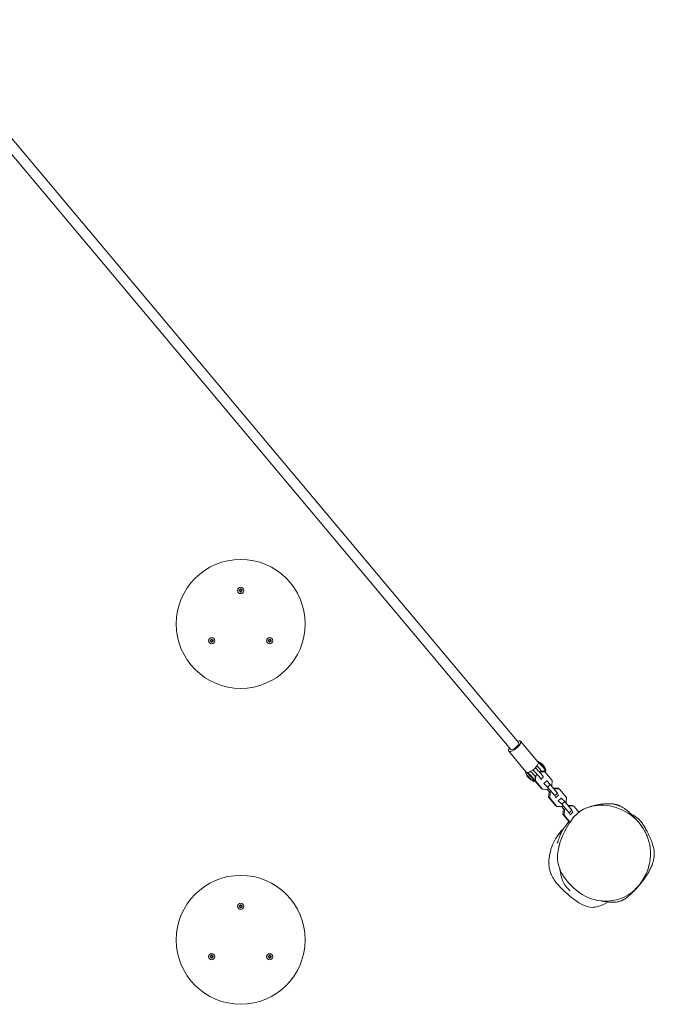
# Model space of a CAD drawing. Units: millimetres. Extents: x -4477 to 5275, y -4156 to 2643.
# Drawn here: x 2785 to 3770, y -619 to 909 of the extents above; entities that cross this region are included whole.
import ezdxf

# ---------------------------------------------------------------- set-up
doc = ezdxf.new("R2010")
doc.units = ezdxf.units.MM
doc.header["$LTSCALE"] = 20
doc.layers.add('2d', color=230, linetype='Continuous')

msp = doc.modelspace()

# ---------------------------------------------------------------- linework, layer by layer
at = {"layer": '2d', "lineweight": 0}
for p, q in [((3559.4, -213.2, 899.1), (2618, 908.7, 899.1)), ((3547.1, -223.5, 899.1), (2605.8, 898.4, 899.1)), ((3127.2, 24.2, 899.1), (3125.5, 24.2, 899.1)), ((3125.5, 24.2, 899.1), (3125.5, 22.7, 899.1)), ((3125.5, 22.7, 899.1), (3127.2, 22.7, 899.1)), ((3128.7, 25.9, 899.1), (3127.2, 25.9, 899.1)), ((3127.2, 25.9, 899.1), (3127.2, 24.2, 899.1)), ((3127.2, 22.7, 899.1), (3127.2, 20.9, 899.1)), ((3127.2, 20.9, 899.1), (3128.7, 20.9, 899.1)), ((3128.7, 24.2, 899.1), (3128.7, 25.9, 899.1)), ((3130.5, 24.2, 899.1), (3128.7, 24.2, 899.1)), ((3128.7, 20.9, 899.1), (3128.7, 22.7, 899.1)), ((3128.7, 22.7, 899.1), (3130.5, 22.7, 899.1)), ((3130.5, 22.7, 899.1), (3130.5, 24.2, 899.1)), ((3082.2, -53.7, 899.1), (3080.5, -53.7, 899.1)), ((3080.5, -53.7, 899.1), (3080.5, -55.2, 899.1)), ((3080.5, -55.2, 899.1), (3082.2, -55.2, 899.1)), ((3083.7, -52, 899.1), (3082.2, -52, 899.1)), ((3082.2, -52, 899.1), (3082.2, -53.7, 899.1)), ((3082.2, -55.2, 899.1), (3082.2, -57, 899.1)), ((3082.2, -57, 899.1), (3083.7, -57, 899.1)), ((3083.7, -53.7, 899.1), (3083.7, -52, 899.1)), ((3085.5, -53.7, 899.1), (3083.7, -53.7, 899.1)), ((3083.7, -57, 899.1), (3083.7, -55.2, 899.1)), ((3083.7, -55.2, 899.1), (3085.5, -55.2, 899.1)), ((3085.5, -55.2, 899.1), (3085.5, -53.7, 899.1)), ((3172.2, -53.7, 899.1), (3170.5, -53.7, 899.1)), ((3170.5, -53.7, 899.1), (3170.5, -55.2, 899.1)), ((3170.5, -55.2, 899.1), (3172.2, -55.2, 899.1)), ((3173.7, -52, 899.1), (3172.2, -52, 899.1)), ((3172.2, -52, 899.1), (3172.2, -53.7, 899.1)), ((3172.2, -55.2, 899.1), (3172.2, -57, 899.1)), ((3172.2, -57, 899.1), (3173.7, -57, 899.1)), ((3173.7, -53.7, 899.1), (3173.7, -52, 899.1)), ((3175.5, -53.7, 899.1), (3173.7, -53.7, 899.1)), ((3173.7, -57, 899.1), (3173.7, -55.2, 899.1)), ((3173.7, -55.2, 899.1), (3175.5, -55.2, 899.1)), ((3175.5, -55.2, 899.1), (3175.5, -53.7, 899.1)), ((3562.4, -210.6, 899.1), (3589.1, -242.3, 899.1)), ((3544, -226, 899.1), (3570.7, -257.8, 899.1)), ((3593.2, -243.8, 899.1), (3588.7, -241.7, 899.1)), ((3570.1, -258.1, 899.1), (3570.6, -257.7, 899.1)), ((3571.9, -263.3, 899.1), (3570.2, -258.7, 899.1)), ((3591.6, -258.3, 899.1), (3591.8, -258.2, 899.1)), ((3592.6, -257.7, 899.1), (3600.2, -258, 899.1)), ((3593.3, -257.6, 899.1), (3594.4, -257, 899.1)), ((3594.3, -257, 899.1), (3600.9, -256.9, 899.1)), ((3596.8, -247.1, 899.1), (3595.6, -245.9, 899.1)), ((3596.8, -247.1, 899.1), (3598, -248.5, 899.1)), ((3597.9, -256.9, 899.1), (3598.3, -256.9, 899.1)), ((3598.3, -256.9, 899.1), (3600.2, -258, 899.1)), ((3599.8, -251.1, 899.1), (3601.6, -255.6, 899.1)), ((3600.2, -258, 899.1), (3611.4, -271.3, 899.1)), ((3601.6, -256.2, 899.1), (3601, -256.8, 899.1)), ((3574.9, -267.3, 899.1), (3573.8, -265.9, 899.1)), ((3574.9, -267.3, 899.1), (3576.2, -268.5, 899.1)), ((3578.6, -270.6, 899.1), (3583, -272.7, 899.1)), ((3583.6, -272.8, 899.1), (3584.3, -272.2, 899.1)), ((3585, -265.6, 899.1), (3584.3, -272.1, 899.1)), ((3594.6, -284, 899.1), (3584.3, -271.7, 899.1)), ((3584.4, -271.2, 899.1), (3585.3, -271.7, 899.1)), ((3585.7, -264.4, 899.1), (3585, -265.6, 899.1)), ((3585.3, -271.7, 899.1), (3586.1, -263.8, 899.1)), ((3596.5, -285, 899.1), (3585.3, -271.7, 899.1)), ((3586.6, -263, 899.1), (3587.4, -262.2, 899.1)), ((3597.4, -266.4, 899.1), (3593.8, -269.8, 899.1)), ((3598.5, -276.1, 899.1), (3602.9, -272.1, 899.1)), ((3602.9, -272.1, 899.1), (3602.5, -271.8, 899.1)), ((3608.4, -277.4, 899.1), (3602.9, -272.1, 899.1)), ((3611.4, -271.3, 899.1), (3610.7, -279.6, 899.1)), ((3594.6, -284, 899.1), (3596.5, -285, 899.1)), ((3604.5, -285.3, 899.1), (3596.5, -285, 899.1)), ((3598.5, -276.1, 899.1), (3598.2, -275.9, 899.1)), ((3604.1, -281.5, 899.1), (3598.5, -276.1, 899.1)), ((3603.8, -285.3, 899.1), (3606.7, -288.7, 899.1)), ((3604.1, -281.5, 899.1), (3608.4, -277.4, 899.1)), ((3615.3, -294.8, 899.1), (3604.1, -281.5, 899.1)), ((3605.4, -284.5, 899.1), (3604.5, -285.3, 899.1)), ((3605.7, -297.2, 899.1), (3606.5, -288.9, 899.1)), ((3606.5, -288.9, 899.1), (3607.4, -288.1, 899.1)), ((3606.5, -288.9, 899.1), (3608.4, -290, 899.1)), ((3607.7, -298.3, 899.1), (3608.4, -290, 899.1)), ((3619.6, -290.8, 899.1), (3608.4, -277.4, 899.1)), ((3608.4, -290, 899.1), (3609.3, -289.2, 899.1)), ((3610.7, -279.6, 899.1), (3610.5, -279.8, 899.1)), ((3613.3, -283.3, 899.1), (3620.6, -283.5, 899.1)), ((3613.9, -283.9, 899.1), (3614.6, -284.3, 899.1)), ((3614.4, -284.5, 899.1), (3614.6, -284.3, 899.1)), ((3614.6, -284.3, 899.1), (3622.6, -284.6, 899.1)), ((3620.6, -283.5, 899.1), (3622.6, -284.6, 899.1)), ((3622.6, -284.6, 899.1), (3633.7, -297.9, 899.1)), ((3616.9, -310.6, 899.1), (3605.7, -297.2, 899.1)), ((3605.7, -297.2, 899.1), (3607.7, -298.3, 899.1)), ((3618.8, -311.6, 899.1), (3607.7, -298.3, 899.1)), ((3615.3, -294.8, 899.1), (3619.6, -290.8, 899.1)), ((3616.9, -298, 899.1), (3615.3, -294.8, 899.1)), ((3616.5, -297.8, 899.1), (3616.9, -298, 899.1)), ((3616.9, -298, 899.1), (3621.3, -294, 899.1)), ((3621.3, -294, 899.1), (3619.6, -290.8, 899.1)), ((3620.9, -302.7, 899.1), (3620.5, -302.5, 899.1)), ((3620.9, -302.7, 899.1), (3625.2, -298.7, 899.1)), ((3626.4, -308.1, 899.1), (3620.9, -302.7, 899.1)), ((3625.2, -298.7, 899.1), (3624.9, -298.4, 899.1)), ((3630.8, -304, 899.1), (3625.2, -298.7, 899.1)), ((3626.4, -308.1, 899.1), (3630.8, -304, 899.1)), ((3641.9, -317.4, 899.1), (3630.8, -304, 899.1)), ((3633.7, -297.9, 899.1), (3633, -306.2, 899.1)), ((3616.9, -310.6, 899.1), (3618.8, -311.6, 899.1)), ((3626.8, -311.9, 899.1), (3618.8, -311.6, 899.1)), ((3626.1, -311.9, 899.1), (3629, -315.3, 899.1)), ((3637.6, -321.4, 899.1), (3626.4, -308.1, 899.1)), ((3627.7, -311.1, 899.1), (3626.8, -311.9, 899.1)), ((3628, -323.8, 899.1), (3628.8, -315.5, 899.1)), ((3628.8, -315.5, 899.1), (3629.7, -314.7, 899.1)), ((3628.8, -315.5, 899.1), (3630.7, -316.6, 899.1)), ((3630, -324.9, 899.1), (3630.7, -316.6, 899.1)), ((3630.7, -316.6, 899.1), (3631.6, -315.8, 899.1)), ((3633, -306.2, 899.1), (3632.8, -306.4, 899.1)), ((3635.7, -309.9, 899.1), (3643, -310.1, 899.1)), ((3636.2, -310.5, 899.1), (3636.9, -310.9, 899.1)), ((3636.7, -311.1, 899.1), (3636.9, -310.9, 899.1)), ((3636.9, -310.9, 899.1), (3644.9, -311.2, 899.1)), ((3637.6, -321.4, 899.1), (3641.9, -317.4, 899.1)), ((3639.3, -324.6, 899.1), (3643.6, -320.6, 899.1)), ((3643.6, -320.6, 899.1), (3641.9, -317.4, 899.1)), ((3643, -310.1, 899.1), (3644.9, -311.2, 899.1)), ((3644.9, -311.2, 899.1), (3652.8, -320.7, 899.1)), ((3637.8, -335.5, 899.1), (3628, -323.8, 899.1)), ((3628, -323.8, 899.1), (3630, -324.9, 899.1)), ((3638.4, -334.9, 899.1), (3630, -324.9, 899.1)), ((3639.3, -324.6, 899.1), (3637.6, -321.4, 899.1)), ((3638.9, -324.4, 899.1), (3639.3, -324.6, 899.1)), ((3643.2, -329.3, 899.1), (3642.8, -329.1, 899.1)), ((3643.2, -329.3, 899.1), (3647.6, -325.3, 899.1)), ((3643.5, -329.6, 899.1), (3643.2, -329.3, 899.1)), ((3647.6, -325.3, 899.1), (3647.2, -325, 899.1)), ((3647.7, -325.3, 899.1), (3647.6, -325.3, 899.1)), ((3127.3, -465.8, 899.1), (3125.5, -465.8, 899.1)), ((3125.5, -465.8, 899.1), (3125.5, -467.3, 899.1)), ((3125.5, -467.3, 899.1), (3127.3, -467.3, 899.1)), ((3128.8, -464.1, 899.1), (3127.3, -464.1, 899.1)), ((3127.3, -464.1, 899.1), (3127.3, -465.8, 899.1)), ((3127.3, -467.3, 899.1), (3127.3, -469.1, 899.1)), ((3127.3, -469.1, 899.1), (3128.8, -469.1, 899.1)), ((3128.8, -465.8, 899.1), (3128.8, -464.1, 899.1)), ((3130.5, -465.8, 899.1), (3128.8, -465.8, 899.1)), ((3128.8, -469.1, 899.1), (3128.8, -467.3, 899.1)), ((3128.8, -467.3, 899.1), (3130.5, -467.3, 899.1)), ((3130.5, -467.3, 899.1), (3130.5, -465.8, 899.1)), ((3082.3, -543.7, 899.1), (3080.5, -543.7, 899.1)), ((3080.5, -543.7, 899.1), (3080.5, -545.2, 899.1)), ((3080.5, -545.2, 899.1), (3082.3, -545.2, 899.1)), ((3083.8, -542, 899.1), (3082.3, -542, 899.1)), ((3082.3, -542, 899.1), (3082.3, -543.7, 899.1)), ((3082.3, -545.2, 899.1), (3082.3, -547, 899.1)), ((3082.3, -547, 899.1), (3083.8, -547, 899.1)), ((3083.8, -543.7, 899.1), (3083.8, -542, 899.1)), ((3085.5, -543.7, 899.1), (3083.8, -543.7, 899.1)), ((3083.8, -547, 899.1), (3083.8, -545.2, 899.1)), ((3083.8, -545.2, 899.1), (3085.5, -545.2, 899.1)), ((3085.5, -545.2, 899.1), (3085.5, -543.7, 899.1)), ((3172.3, -543.7, 899.1), (3170.5, -543.7, 899.1)), ((3170.5, -543.7, 899.1), (3170.5, -545.2, 899.1)), ((3170.5, -545.2, 899.1), (3172.3, -545.2, 899.1)), ((3173.8, -542, 899.1), (3172.3, -542, 899.1)), ((3172.3, -542, 899.1), (3172.3, -543.7, 899.1)), ((3172.3, -545.2, 899.1), (3172.3, -547, 899.1)), ((3172.3, -547, 899.1), (3173.8, -547, 899.1)), ((3173.8, -543.7, 899.1), (3173.8, -542, 899.1)), ((3175.5, -543.7, 899.1), (3173.8, -543.7, 899.1)), ((3173.8, -547, 899.1), (3173.8, -545.2, 899.1)), ((3173.8, -545.2, 899.1), (3175.5, -545.2, 899.1)), ((3175.5, -545.2, 899.1), (3175.5, -543.7, 899.1))]:
    msp.add_line(p, q, dxfattribs=at)
for centre, radius in [((3128, -28.5, 899.1), 100), ((3128, 23.4, 899.1), 4.9), ((3083, -54.5, 899.1), 4.9), ((3173, -54.5, 899.1), 4.9), ((3128, -518.5, 899.1), 100), ((3128, -466.6, 899.1), 4.9), ((3083, -544.5, 899.1), 4.9), ((3173, -544.5, 899.1), 4.9)]:
    msp.add_circle(centre, radius, dxfattribs=at)
for centre, major_axis, ratio, start_param, end_param in [((3553.2, -218.3, 899.1), (9.19, 7.71), 0.345705, 3.2724, 6.413992), ((3553.2, -218.3, 899.1), (-6.13, -5.14), 0.345705, 1.701604, 3.141593), ((3553.2, -218.3, 899.1), (9.19, 7.71), 0.345705, 0.130807, 0.841069), ((3553.2, -218.3, 899.1), (9.19, 7.71), 0.345705, 2.300524, 3.2724), ((3553.2, -218.3, 899.1), (-6.13, -5.14), 0.345705, 0, 1.701604), ((3580.4, -250.7, 899.1), (9.19, 7.71), 0.345705, 3.620945, 6.065447), ((3594.9, -248.9, 899.1), (6.74, -7.33), 0.122392, 0, 2.990842), ((3594.3, -249.5, 899.1), (6.74, -7.33), 0.122392, 6.174921, 8.728121), ((3596.3, -247.6, 899.1), (3.49, -3.79), 0.122392, 0.303712, 2.837881), ((3576.9, -265.5, 899.1), (6.74, -7.33), 0.122392, 5.979474, 9.728489), ((3577.5, -264.9, 899.1), (6.74, -7.33), 0.122392, 0, 2.444936), ((3581.2, -261.5, 899.1), (3.78, -4.11), 0.122392, 0.108264, 2.822517), ((3586.2, -254.9, 899.1), (18.6, -20.2), 0.122392, 4.603842, 4.876242), ((3589.8, -251.5, 899.1), (18.6, -20.2), 0.122392, 4.607968, 4.876242), ((3590.6, -252.8, 899.1), (3.78, -4.11), 0.122392, 6.253024, 8.871323), ((3590.7, -259.1, 899.1), (6.77, -7.36), 0.122392, 0, 1.73465), ((3575.4, -266.8, 899.1), (3.49, -3.79), 0.122392, 5.927403, 10.649045), ((3575.4, -266.8, 899.1), (3.49, -3.79), 0.122392, 5.058919, 5.927403), ((3587, -262.4, 899.1), (6.77, -7.36), 0.122392, 6.232095, 8.017835)]:
    msp.add_ellipse(centre, major_axis=major_axis, ratio=ratio, start_param=start_param, end_param=end_param, dxfattribs=at)
for points, knots in [([(3687.6, -458.1, 899.1), (3682.4, -457.6, 899.1), (3663.2, -453.6, 899.1), (3637.1, -434.3, 899.1), (3614.2, -397.1, 899.1), (3627.2, -352.8, 899.1), (3645.1, -324, 899.1), (3659.8, -316.1, 899.1), (3670.4, -310.4, 899.1), (3683.5, -308.8, 899.1), (3696.3, -310.3, 899.1)], [0.582, 0.582, 0.582, 0.582, 0.6153346, 0.7093738, 0.7918632, 0.8865501, 1, 1, 1, 1.082, 1.082, 1.082, 1.082]), ([(3669.8, -312.1, 899.1), (3669.9, -312.1, 899.1), (3670, -312, 899.1), (3670.7, -311.9, 899.1), (3671.2, -311.7, 899.1), (3672.7, -311.3, 899.1), (3673.7, -311, 899.1), (3676, -310.4, 899.1), (3677.3, -310.1, 899.1), (3680.3, -309.4, 899.1), (3682, -309.1, 899.1), (3685.6, -308.4, 899.1), (3687.5, -308.1, 899.1), (3691.3, -307.7, 899.1), (3693.2, -307.5, 899.1), (3697, -307.3, 899.1), (3698.7, -307.3, 899.1), (3702.3, -307.4, 899.1), (3703.8, -307.5, 899.1), (3706.6, -307.9, 899.1), (3707.3, -308, 899.1), (3708.5, -308.3, 899.1), (3709, -308.4, 899.1), (3709.9, -308.6, 899.1), (3710.3, -308.7, 899.1), (3711.1, -308.9, 899.1), (3711.5, -309, 899.1), (3712.1, -309.2, 899.1), (3712.3, -309.3, 899.1), (3712.9, -309.5, 899.1), (3713.3, -309.6, 899.1), (3713.9, -309.8, 899.1), (3714.2, -309.9, 899.1), (3714.8, -310.1, 899.1), (3715.1, -310.2, 899.1), (3715.8, -310.5, 899.1), (3716.2, -310.7, 899.1), (3717.2, -311.1, 899.1), (3717.7, -311.4, 899.1), (3718.7, -311.9, 899.1), (3719.3, -312.2, 899.1), (3720.5, -312.9, 899.1), (3721.1, -313.2, 899.1), (3722.4, -314, 899.1), (3723.1, -314.5, 899.1), (3724.5, -315.5, 899.1), (3725.2, -316, 899.1), (3726.7, -317.1, 899.1), (3727.5, -317.7, 899.1), (3729, -319, 899.1), (3729.7, -319.6, 899.1), (3731.2, -321, 899.1), (3732, -321.6, 899.1), (3733.4, -323, 899.1), (3734, -323.7, 899.1), (3735.4, -325, 899.1), (3736, -325.7, 899.1), (3737.1, -326.9, 899.1), (3737.7, -327.5, 899.1), (3738.7, -328.6, 899.1), (3739.2, -329.1, 899.1), (3740.1, -330.1, 899.1), (3740.4, -330.6, 899.1), (3741.2, -331.3, 899.1), (3741.5, -331.7, 899.1), (3742, -332.2, 899.1), (3742.2, -332.5, 899.1), (3742.4, -332.7, 899.1), (3742.4, -332.8, 899.1), (3742.4, -332.7, 899.1)], [0, 0, 0, 0, 10.000024, 10.000024, 40.000519, 40.000519, 86.42658, 86.42658, 137.657644, 137.657644, 192.250808, 192.250808, 243.601666, 243.601666, 284.133372, 284.133372, 312.084845, 312.084845, 329.571829, 329.571829, 334.300305, 334.300305, 336.993079, 336.993079, 338.850739, 338.850739, 340.180138, 340.180138, 340.964191, 340.964191, 342.076595, 342.076595, 343.028371, 343.028371, 344.146112, 344.146112, 345.99501, 345.99501, 348.758175, 348.758175, 352.549964, 352.549964, 357.771168, 357.771168, 364.790028, 364.790028, 373.971429, 373.971429, 385.622857, 385.622857, 399.963853, 399.963853, 417.133687, 417.133687, 437.243134, 437.243134, 460.455735, 460.455735, 487.057577, 487.057577, 517.519941, 517.519941, 552.403427, 552.403427, 592.219425, 592.219425, 637.006825, 637.006825, 683.504484, 683.504484, 683.504484, 683.504484]), ([(3696.3, -310.3, 899.1), (3700.7, -310.8, 899.1), (3720.1, -314.8, 899.1), (3749.2, -333.7, 899.1), (3768, -375.9, 899.1), (3759.3, -421.5, 899.1), (3729.1, -454.9, 899.1), (3699.8, -459.3, 899.1), (3687.6, -458.1, 899.1)], [0.082, 0.082, 0.082, 0.082, 0.1098364, 0.2070648, 0.3041534, 0.3978879, 0.5026194, 0.582, 0.582, 0.582, 0.582]), ([(3619.1, -368.6, 899.1), (3619.1, -368.6, 899.1), (3619.2, -368.6, 899.1), (3619.3, -368.3, 899.1), (3619.4, -368.1, 899.1), (3619.7, -367.3, 899.1), (3619.8, -366.8, 899.1), (3620.3, -365.6, 899.1), (3620.6, -364.7, 899.1), (3621.3, -362.7, 899.1), (3621.8, -361.4, 899.1), (3622.9, -358.3, 899.1), (3623.5, -356.6, 899.1), (3625.2, -352.9, 899.1), (3625.9, -351.4, 899.1), (3627.5, -348.5, 899.1), (3628.5, -347, 899.1), (3630.5, -343.9, 899.1), (3631.7, -342.4, 899.1), (3634.2, -339.2, 899.1), (3635.6, -337.6, 899.1), (3637.1, -335.9, 899.1), (3637.4, -335.6, 899.1), (3637.7, -335.3, 899.1)], [1209.1128, 1209.1128, 1209.1128, 1209.1128, 1229.169958, 1229.169958, 1258.681321, 1258.681321, 1297.163169, 1297.163169, 1348.934811, 1348.934811, 1421.916488, 1421.916488, 1510.430871, 1510.430871, 1558.921016, 1558.921016, 1605.45298, 1605.45298, 1652.287364, 1652.287364, 1706.786767, 1706.786767, 1718.962154, 1718.962154, 1718.962154, 1718.962154]), ([(3643.3, -329.8, 899.1), (3643.7, -329.4, 899.1), (3644, -329.1, 899.1), (3644.6, -328.6, 899.1), (3644.9, -328.3, 899.1), (3645.1, -328.1, 899.1)], [1818.706493, 1818.706493, 1818.706493, 1818.706493, 1843.505131, 1843.505131, 1871.675537, 1871.675537, 1871.675537, 1871.675537]), ([(3748.2, -334, 899.1), (3748.4, -334.2, 899.1), (3748.6, -334.5, 899.1), (3749.3, -335.4, 899.1), (3749.8, -336, 899.1), (3751.7, -338.5, 899.1), (3753, -340.4, 899.1), (3755.5, -344.4, 899.1), (3756.7, -346.6, 899.1), (3759.3, -351.3, 899.1), (3760.5, -353.9, 899.1), (3762.9, -359.2, 899.1), (3764.1, -361.9, 899.1), (3766.1, -367, 899.1), (3766.9, -369.4, 899.1), (3768.4, -374.2, 899.1), (3769, -376.6, 899.1), (3769.7, -381.3, 899.1), (3769.9, -383.2, 899.1), (3769.9, -386.8, 899.1), (3769.8, -388.3, 899.1), (3769.4, -391.4, 899.1), (3769.2, -393, 899.1), (3768.4, -396.3, 899.1), (3767.9, -398, 899.1), (3766.7, -401.6, 899.1), (3766, -403.6, 899.1), (3764.2, -407.6, 899.1), (3763.2, -409.7, 899.1), (3761, -413.6, 899.1), (3759.9, -415.5, 899.1), (3757.7, -419, 899.1), (3756.6, -420.6, 899.1), (3754.6, -423.6, 899.1), (3753.5, -425, 899.1), (3751.3, -427.9, 899.1), (3750.2, -429.4, 899.1), (3748.3, -431.7, 899.1), (3747.8, -432.4, 899.1), (3746.7, -433.7, 899.1), (3746.3, -434.2, 899.1), (3745.5, -435, 899.1), (3745.4, -435.2, 899.1), (3745.2, -435.5, 899.1), (3745.1, -435.6, 899.1), (3744.9, -435.8, 899.1), (3744.9, -435.8, 899.1), (3744.8, -436, 899.1), (3744.7, -436, 899.1), (3744.6, -436.2, 899.1), (3744.5, -436.2, 899.1), (3744.4, -436.4, 899.1), (3744.3, -436.4, 899.1), (3744.2, -436.5, 899.1), (3744.2, -436.6, 899.1), (3744, -436.8, 899.1), (3744, -436.9, 899.1), (3743.8, -437, 899.1), (3743.7, -437.1, 899.1), (3743.6, -437.3, 899.1), (3743.5, -437.4, 899.1), (3743.2, -437.7, 899.1), (3743, -437.9, 899.1), (3742.7, -438.3, 899.1), (3742.5, -438.5, 899.1), (3742, -439, 899.1), (3741.8, -439.2, 899.1), (3741.2, -439.9, 899.1), (3740.9, -440.2, 899.1), (3740.2, -440.9, 899.1), (3739.8, -441.3, 899.1), (3738.9, -442.3, 899.1), (3738.4, -442.8, 899.1), (3737.1, -444, 899.1), (3736.4, -444.7, 899.1), (3734.4, -446.7, 899.1), (3733.2, -447.8, 899.1), (3730.5, -450.3, 899.1), (3729.5, -451.3, 899.1), (3726.3, -453.6, 899.1), (3725.8, -454, 899.1), (3724.7, -454.8, 899.1), (3724.3, -455, 899.1), (3723.5, -455.5, 899.1), (3723.2, -455.7, 899.1), (3722.5, -456.1, 899.1), (3722.2, -456.3, 899.1), (3721.7, -456.5, 899.1), (3721.5, -456.6, 899.1), (3721.2, -456.8, 899.1), (3721, -456.9, 899.1), (3720.6, -457.1, 899.1), (3720.4, -457.1, 899.1), (3720.1, -457.3, 899.1), (3719.9, -457.4, 899.1), (3719.5, -457.6, 899.1), (3719.3, -457.7, 899.1), (3718.7, -457.9, 899.1), (3718.3, -458, 899.1), (3717.4, -458.4, 899.1), (3716.9, -458.5, 899.1), (3715.7, -458.9, 899.1), (3715.1, -459, 899.1), (3713.7, -459.4, 899.1), (3713, -459.5, 899.1), (3711.3, -459.8, 899.1), (3710.5, -459.9, 899.1), (3708.7, -460.1, 899.1), (3707.7, -460.1, 899.1), (3705.8, -460.2, 899.1), (3704.8, -460.2, 899.1), (3702.9, -460.1, 899.1), (3701.9, -460.1, 899.1), (3700, -460, 899.1), (3699.1, -459.9, 899.1), (3697.4, -459.7, 899.1), (3696.6, -459.6, 899.1), (3695, -459.3, 899.1), (3694.2, -459.2, 899.1), (3692.9, -459, 899.1), (3692.2, -458.9, 899.1), (3691, -458.7, 899.1), (3690.5, -458.6, 899.1), (3689.5, -458.4, 899.1), (3689.1, -458.4, 899.1), (3688.4, -458.2, 899.1), (3688.1, -458.2, 899.1), (3687.8, -458.1, 899.1), (3687.7, -458.1, 899.1), (3687.6, -458.1, 899.1)], [0, 0, 0, 0, 10.000003, 10.000003, 40.00006, 40.00006, 120.570261, 120.570261, 213.416773, 213.416773, 321.659275, 321.659275, 441.406389, 441.406389, 555.893939, 555.893939, 650.022659, 650.022659, 697.080741, 697.080741, 725.05953, 725.05953, 750.213529, 750.213529, 776.291116, 776.291116, 805.418603, 805.418603, 838.656891, 838.656891, 873.429621, 873.429621, 907.261032, 907.261032, 942.485678, 942.485678, 983.924782, 983.924782, 1001.453889, 1001.453889, 1009.66979, 1009.66979, 1011.308195, 1011.308195, 1012.060922, 1012.060922, 1012.416952, 1012.416952, 1012.7808, 1012.7808, 1013.033855, 1013.033855, 1013.288501, 1013.288501, 1013.54166, 1013.54166, 1014.050349, 1014.050349, 1014.552076, 1014.552076, 1015.620904, 1015.620904, 1017.908668, 1017.908668, 1021.781185, 1021.781185, 1028.231597, 1028.231597, 1038.677277, 1038.677277, 1054.993065, 1054.993065, 1079.956924, 1079.956924, 1118.455796, 1118.455796, 1186.987867, 1186.987867, 1233.360368, 1233.360368, 1241.650605, 1241.650605, 1245.325695, 1245.325695, 1247.485015, 1247.485015, 1248.817629, 1248.817629, 1249.369907, 1249.369907, 1250.039991, 1250.039991, 1250.622333, 1250.622333, 1251.321222, 1251.321222, 1252.327031, 1252.327031, 1254.194259, 1254.194259, 1257.542233, 1257.542233, 1262.22223, 1262.22223, 1268.768774, 1268.768774, 1277.519889, 1277.519889, 1288.741091, 1288.741091, 1302.561481, 1302.561481, 1319.01062, 1319.01062, 1338.120676, 1338.120676, 1360.064147, 1360.064147, 1385.250715, 1385.250715, 1414.358617, 1414.358617, 1448.315158, 1448.315158, 1488.193372, 1488.193372, 1534.849789, 1534.849789, 1561.046179, 1561.046179, 1561.046179, 1561.046179]), ([(3734.4, -324, 899.1), (3735.3, -324.5, 899.1), (3736.3, -324.9, 899.1), (3740.7, -327.3, 899.1), (3744.1, -329.6, 899.1), (3747.3, -333, 899.1), (3747.8, -333.5, 899.1), (3748.2, -334, 899.1)], [-187.290849, -187.290849, -187.290849, -187.290849, -183.387171, -183.387171, -167.648933, -167.648933, -164.835213, -164.835213, -164.835213, -164.835213]), ([(3698.1, -459.8, 899.1), (3698.1, -459.8, 899.1), (3698.1, -459.8, 899.1), (3693.4, -462.4, 899.1), (3688.7, -464.9, 899.1), (3679.5, -467.9, 899.1), (3676.1, -468.2, 899.1), (3669, -468, 899.1), (3664.9, -466.9, 899.1), (3655.6, -463, 899.1), (3650.2, -459.5, 899.1), (3640.3, -451.9, 899.1), (3636.2, -448.4, 899.1), (3629.8, -442.7, 899.1), (3627, -440.1, 899.1), (3621.3, -434.2, 899.1), (3618.4, -430.8, 899.1), (3612.4, -422.5, 899.1), (3609.8, -417.4, 899.1), (3607.1, -408.4, 899.1), (3605.6, -401.7, 899.1), (3607.6, -382.4, 899.1), (3610.6, -372.9, 899.1), (3617.1, -360.5, 899.1), (3619.7, -356.6, 899.1), (3624.4, -350.9, 899.1), (3626.5, -348.5, 899.1), (3629.1, -346.1, 899.1)], [-723.825969, -723.825969, -723.825969, -723.825969, -723.789496, -723.789496, -697.020453, -697.020453, -671.496589, -671.496589, -632.25837, -632.25837, -577.937523, -577.937523, -538.474764, -538.474764, -504.497546, -504.497546, -460.624605, -460.624605, -401.129396, -401.129396, -363.253507, -363.253507, -327.231569, -327.231569, -308.404626, -308.404626, -296.176082, -296.176082, -296.176082, -296.176082]), ([(3754.9, -349.7, 899.1), (3755, -349.9, 899.1), (3755.1, -350.2, 899.1), (3755.7, -351.1, 899.1), (3756, -351.7, 899.1), (3756.6, -353, 899.1), (3756.9, -353.6, 899.1), (3757.5, -354.7, 899.1), (3757.8, -355.2, 899.1), (3758.3, -356.2, 899.1), (3758.5, -356.6, 899.1), (3758.8, -357.2, 899.1), (3758.9, -357.3, 899.1), (3759, -357.4, 899.1), (3759, -357.4, 899.1), (3759, -357.4, 899.1)], [0, 0, 0, 0, 10.000092, 10.000092, 40.001511, 40.001511, 76.354668, 76.354668, 120.292226, 120.292226, 170.365386, 170.365386, 223.554733, 223.554733, 237.681179, 237.681179, 237.681179, 237.681179]), ([(3621.7, -374.5, 899.1), (3621.7, -374.4, 899.1), (3621.7, -374.4, 899.1), (3621.8, -374.2, 899.1), (3621.8, -374, 899.1), (3622, -373.3, 899.1), (3622, -373, 899.1), (3622.1, -372.9, 899.1), (3622.1, -372.8, 899.1), (3622.1, -372.8, 899.1)], [0, 0, 0, 0, 10.000001, 10.000001, 40.000002, 40.000002, 130.00148, 130.00148, 145.230108, 145.230108, 145.230108, 145.230108]), ([(3639.2, -442.8, 899.1), (3639.2, -442.8, 899.1), (3639.2, -442.7, 899.1), (3639.1, -442.6, 899.1), (3638.9, -442.4, 899.1), (3638.5, -442, 899.1), (3638.2, -441.6, 899.1), (3637.3, -440.8, 899.1), (3636.8, -440.2, 899.1), (3635.5, -438.8, 899.1), (3634.7, -437.9, 899.1), (3633, -435.8, 899.1), (3632, -434.7, 899.1), (3630.3, -432.1, 899.1), (3629.5, -430.8, 899.1), (3628.2, -428.1, 899.1), (3627.6, -426.7, 899.1), (3626.5, -423.7, 899.1), (3626, -422.1, 899.1), (3625.2, -419, 899.1), (3624.9, -417.5, 899.1), (3624.4, -415.2, 899.1), (3624.3, -414.2, 899.1), (3624, -412.6, 899.1), (3623.9, -411.9, 899.1), (3623.7, -410.7, 899.1), (3623.6, -410.2, 899.1), (3623.5, -409.6, 899.1), (3623.5, -409.4, 899.1), (3623.4, -409.2, 899.1)], [877.876378, 877.876378, 877.876378, 877.876378, 891.671829, 891.671829, 918.284638, 918.284638, 954.220962, 954.220962, 1002.212727, 1002.212727, 1063.095317, 1063.095317, 1123.98633, 1123.98633, 1168.717556, 1168.717556, 1208.083554, 1208.083554, 1246.953049, 1246.953049, 1289.181484, 1289.181484, 1325.117019, 1325.117019, 1359.848243, 1359.848243, 1397.650537, 1397.650537, 1419.936908, 1419.936908, 1419.936908, 1419.936908]), ([(3657.3, -447.8, 899.1), (3657.2, -447.8, 899.1), (3657.2, -447.7, 899.1), (3657, -447.6, 899.1), (3656.9, -447.6, 899.1), (3656.6, -447.4, 899.1), (3656.5, -447.3, 899.1), (3656.5, -447.3, 899.1)], [0, 0, 0, 0, 10.000001, 10.000001, 40.000045, 40.000045, 100.905262, 100.905262, 100.905262, 100.905262])]:
    msp.add_open_spline(points, degree=3, knots=knots, dxfattribs=at)

doc.saveas('drawing.dxf')
